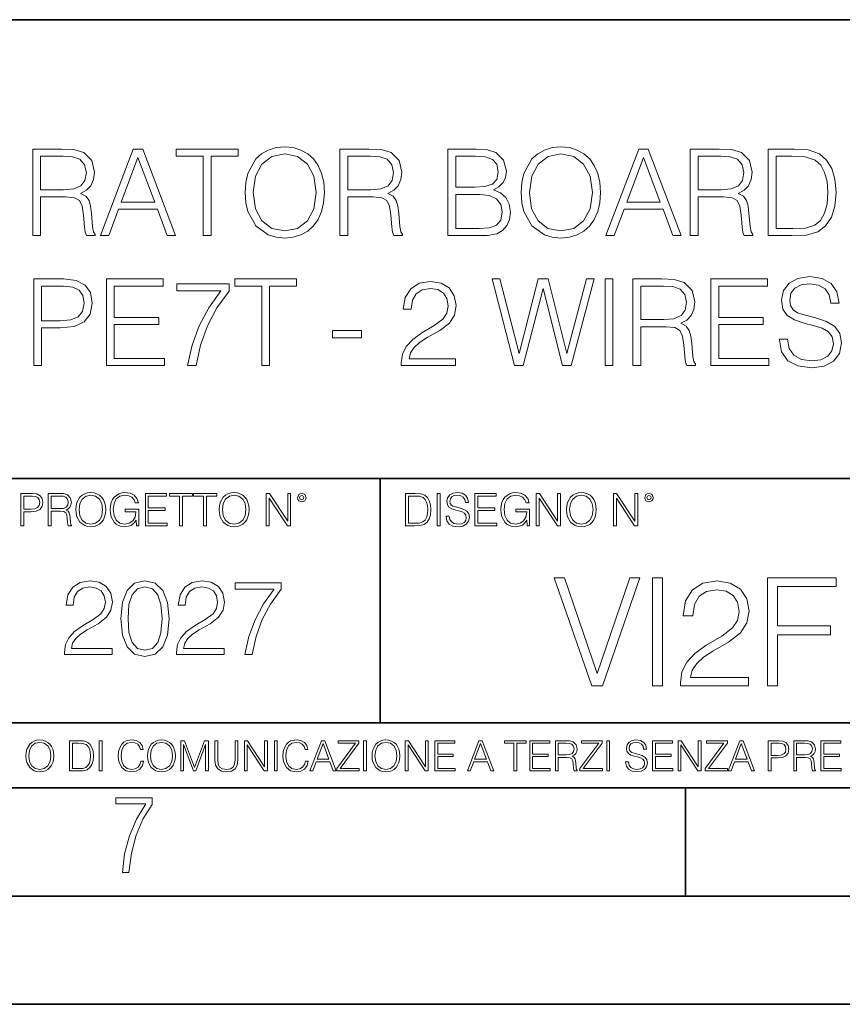
# Model space of a CAD drawing. Extents: x 0 to 420, y 0 to 297.
# Drawn here: x 331 to 369, y 0 to 46 of the extents above; entities that cross this region are included whole.
import ezdxf

# ---------------------------------------------------------------- set-up
doc = ezdxf.new("R2010")
doc.units = 0

msp = doc.modelspace()

# ---------------------------------------------------------------- linework, layer by layer
at = {"color": 7, "lineweight": 35}
for p, q in [((234.999802, 45.500252), (410, 45.500252)), ((254.999802, 24.300249), (410, 24.300249)), ((347.77301, 13.00025), (347.77301, 24.300249)), ((234.999802, 13.00025), (410, 13.00025)), ((25.000401, 9.99976), (410, 9.99976)), ((234.999802, 10.00025), (410, 10.00025)), ((361.875, 4.99976), (361.875, 9.99976)), ((267.5, 4.99976), (415, 4.99976)), ((0, 0), (420, 0)), ((0, 0), (420, 0))]:
    msp.add_line(p, q, dxfattribs=at)
at = {"color": 7, "lineweight": 18}
for points in [[(341.527069, 37.517311), (341.554871, 37.04443), (341.655029, 36.632748), (342.022186, 35.970718), (342.600769, 35.553471), (342.956818, 35.447769), (343.357391, 35.408825), (343.75238, 35.447769), (344.108429, 35.553471), (344.425537, 35.725933), (344.692566, 35.970718), (344.903992, 36.271133), (345.059753, 36.632748), (345.154327, 37.04443), (345.193268, 37.517311), (345.159882, 37.984627), (345.059753, 38.396309), (344.903992, 38.757923), (344.692566, 39.063904), (344.425537, 39.303123), (344.108429, 39.475586), (343.75238, 39.586853), (343.357391, 39.625793), (342.956818, 39.586853), (342.600769, 39.475586), (342.289246, 39.303123), (342.022186, 39.063904), (341.655029, 38.396309), (341.554871, 37.979061)], [(354.289246, 37.517311), (354.317047, 37.04443), (354.417175, 36.632748), (354.784363, 35.970718), (355.362946, 35.553471), (355.718994, 35.447769), (356.119568, 35.408825), (356.514557, 35.447769), (356.870605, 35.553471), (357.187714, 35.725933), (357.454742, 35.970718), (357.666138, 36.271133), (357.82193, 36.632748), (357.916504, 37.04443), (357.955444, 37.517311), (357.922058, 37.984627), (357.82193, 38.396309), (357.666138, 38.757923), (357.454742, 39.063904), (357.187714, 39.303123), (356.870605, 39.475586), (356.514557, 39.586853), (356.119568, 39.625793), (355.718994, 39.586853), (355.362946, 39.475586), (355.051392, 39.303123), (354.784363, 39.063904), (354.417175, 38.396309), (354.317047, 37.979061)], [(331.71344, 35.520092), (332.080597, 35.520092), (332.080597, 37.31147), (333.248901, 37.31147), (333.64389, 37.272526), (333.883118, 37.139008), (334.005493, 36.877533), (334.066711, 36.460285), (334.111206, 35.931774), (334.144592, 35.681427), (334.200226, 35.520092), (334.606354, 35.520092), (334.606354, 35.575726), (334.522888, 35.703682), (334.478394, 35.942902), (334.428314, 36.543736), (334.389374, 36.883095), (334.317047, 37.144569), (334.172394, 37.339287), (333.927612, 37.472805), (334.200226, 37.617451), (334.406067, 37.828854), (334.528442, 38.112583), (334.572968, 38.457504), (334.445007, 38.991581), (334.083405, 39.358757), (333.616089, 39.497841), (333.048615, 39.520092), (331.71344, 39.520092)], [(332.080597, 37.639702), (332.080597, 39.191856), (333.120941, 39.191856), (333.554871, 39.169605), (333.894226, 39.052776), (334.111206, 38.796867), (334.194672, 38.446377), (334.127899, 38.073639), (333.938751, 37.823292), (333.610504, 37.678646), (333.143188, 37.639702)], [(334.839996, 35.520092), (335.223877, 35.520092), (335.680054, 36.744015), (337.482544, 36.744015), (337.933197, 35.520092), (338.317047, 35.520092), (336.798279, 39.520092), (336.358765, 39.520092)], [(335.80246, 37.072247), (336.575745, 39.130661), (337.354614, 37.072247)], [(339.591034, 35.520092), (339.958221, 35.520092), (339.958221, 39.191856), (341.204407, 39.191856), (341.204407, 39.520092), (338.344879, 39.520092), (338.344879, 39.191856), (339.591034, 39.191856)], [(341.905365, 37.517311), (342.011078, 38.262791), (342.305908, 38.82468), (342.76767, 39.175167), (343.357391, 39.297562), (343.952667, 39.175167), (344.408844, 38.82468), (344.709259, 38.268353), (344.814972, 37.517311), (344.709259, 36.760704), (344.408844, 36.204376), (343.952667, 35.853889), (343.357391, 35.737061), (342.762115, 35.853889), (342.305908, 36.204376), (342.005493, 36.760704)], [(345.910919, 35.520092), (346.278107, 35.520092), (346.278107, 37.31147), (347.446411, 37.31147), (347.8414, 37.272526), (348.080597, 37.139008), (348.203003, 36.877533), (348.264191, 36.460285), (348.308716, 35.931774), (348.342072, 35.681427), (348.397705, 35.520092), (348.803833, 35.520092), (348.803833, 35.575726), (348.720398, 35.703682), (348.675873, 35.942902), (348.625793, 36.543736), (348.586853, 36.883095), (348.514557, 37.144569), (348.369904, 37.339287), (348.125122, 37.472805), (348.397705, 37.617451), (348.603546, 37.828854), (348.725952, 38.112583), (348.770447, 38.457504), (348.642517, 38.991581), (348.280884, 39.358757), (347.813568, 39.497841), (347.246124, 39.520092), (345.910919, 39.520092)], [(346.278107, 37.639702), (346.278107, 39.191856), (347.318451, 39.191856), (347.75238, 39.169605), (348.091736, 39.052776), (348.308716, 38.796867), (348.392151, 38.446377), (348.325378, 38.073639), (348.13623, 37.823292), (347.808014, 37.678646), (347.340698, 37.639702)], [(350.901184, 35.520092), (352.008301, 35.520092), (352.725952, 35.531219), (353.159882, 35.609104), (353.421356, 35.759312), (353.621643, 35.987408), (353.744019, 36.265572), (353.788544, 36.599369), (353.73291, 36.972107), (353.577148, 37.278088), (353.332336, 37.500622), (353.009674, 37.63414), (353.26001, 37.77322), (353.449188, 37.973499), (353.560455, 38.212719), (353.60495, 38.496449), (353.47699, 39.002708), (353.120941, 39.358757), (352.731506, 39.486713), (352.22525, 39.520092), (350.901184, 39.520092)], [(352.158508, 39.191856), (352.625824, 39.158478), (352.959595, 39.047215), (353.159882, 38.82468), (353.226654, 38.474194), (353.154327, 38.112583), (352.954041, 37.895615), (352.609131, 37.784348), (352.125122, 37.756531), (351.268372, 37.756531), (351.268372, 39.191856)], [(354.667542, 37.517311), (354.773254, 38.262791), (355.068085, 38.82468), (355.529846, 39.175167), (356.119568, 39.297562), (356.714813, 39.175167), (357.171021, 38.82468), (357.471436, 38.268353), (357.577148, 37.517311), (357.471436, 36.760704), (357.171021, 36.204376), (356.714813, 35.853889), (356.119568, 35.737061), (355.524292, 35.853889), (355.068085, 36.204376), (354.76767, 36.760704)], [(358.200226, 35.520092), (358.584076, 35.520092), (359.040283, 36.744015), (360.842773, 36.744015), (361.293396, 35.520092), (361.677277, 35.520092), (360.158508, 39.520092), (359.718994, 39.520092)], [(359.162659, 37.072247), (359.935974, 39.130661), (360.714813, 37.072247)], [(362.100067, 35.520092), (362.467255, 35.520092), (362.467255, 37.31147), (363.635559, 37.31147), (364.030548, 37.272526), (364.269775, 37.139008), (364.392151, 36.877533), (364.453339, 36.460285), (364.497864, 35.931774), (364.53125, 35.681427), (364.586853, 35.520092), (364.992981, 35.520092), (364.992981, 35.575726), (364.909546, 35.703682), (364.865021, 35.942902), (364.814972, 36.543736), (364.776031, 36.883095), (364.703705, 37.144569), (364.559052, 37.339287), (364.31427, 37.472805), (364.586853, 37.617451), (364.792725, 37.828854), (364.9151, 38.112583), (364.959595, 38.457504), (364.831665, 38.991581), (364.470032, 39.358757), (364.002716, 39.497841), (363.435272, 39.520092), (362.100067, 39.520092)], [(362.467255, 37.639702), (362.467255, 39.191856), (363.507599, 39.191856), (363.941528, 39.169605), (364.280884, 39.052776), (364.497864, 38.796867), (364.581299, 38.446377), (364.514557, 38.073639), (364.325378, 37.823292), (363.997162, 37.678646), (363.529846, 37.639702)], [(366.639709, 39.520092), (365.699524, 39.520092), (365.699524, 35.520092), (366.801056, 35.520092), (367.479767, 35.547909), (367.997162, 35.692554), (368.35321, 35.970718), (368.620239, 36.371273), (368.781586, 36.88866), (368.837219, 37.528439), (368.781586, 38.123707), (368.636932, 38.618839), (368.397705, 39.013832), (368.080627, 39.303123), (367.552094, 39.486713), (366.912323, 39.520092)], [(366.066711, 35.848324), (366.066711, 39.191856), (366.801056, 39.191856), (367.413025, 39.164043), (367.880341, 39.013832), (368.130676, 38.774612), (368.308716, 38.446377), (368.419983, 38.029133), (368.458923, 37.517311), (368.419983, 36.983234), (368.308716, 36.554863), (368.119568, 36.226627), (367.852509, 35.998535), (367.418579, 35.870579), (366.839996, 35.848324)], [(351.268372, 35.848324), (351.268372, 37.428299), (352.375458, 37.428299), (352.820526, 37.372665), (353.148743, 37.222458), (353.343475, 36.966545), (353.410217, 36.616058), (353.343475, 36.237755), (353.148743, 36.004097), (352.820526, 35.881706), (352.347656, 35.848324)], [(331.757935, 29.520092), (332.125122, 29.520092), (332.125122, 31.255836), (332.976288, 31.255836), (333.627197, 31.322596), (334.094513, 31.534), (334.372681, 31.890051), (334.467255, 32.396309), (334.38382, 32.88588), (334.133453, 33.236366), (333.727356, 33.447769), (333.154327, 33.520092), (331.757935, 33.520092)], [(335.118164, 29.520092), (337.805237, 29.520092), (337.805237, 29.848326), (335.485352, 29.848326), (335.485352, 31.411608), (337.543762, 31.411608), (337.543762, 31.739841), (335.485352, 31.739841), (335.485352, 33.191856), (337.738464, 33.191856), (337.738464, 33.520092), (335.118164, 33.520092)], [(338.873383, 29.520092), (339.262817, 29.520092), (339.468658, 30.465851), (339.785767, 31.355976), (340.22525, 32.17934), (340.78714, 32.958199), (340.78714, 33.297562), (338.367126, 33.297562), (338.367126, 32.969326), (340.414398, 32.969326), (339.858093, 32.184906), (339.413025, 31.350412), (339.084778, 30.460287)], [(342.2948, 29.520092), (342.661987, 29.520092), (342.661987, 33.191856), (343.908142, 33.191856), (343.908142, 33.520092), (341.048615, 33.520092), (341.048615, 33.191856), (342.2948, 33.191856)], [(348.748199, 29.520092), (351.257233, 29.520092), (351.257233, 29.831636), (349.109802, 29.831636), (349.176575, 30.104237), (349.343475, 30.354584), (349.593811, 30.58268), (349.944305, 30.810774), (350.522888, 31.139008), (350.967957, 31.483931), (351.201599, 31.851107), (351.27951, 32.285042), (351.196045, 32.746796), (350.956818, 33.102844), (350.584076, 33.325378), (350.100098, 33.408825), (349.571564, 33.319813), (349.182129, 33.069466), (348.931793, 32.668911), (348.837219, 32.118145), (349.204407, 32.118145), (349.26004, 32.535393), (349.432495, 32.835808), (349.710663, 33.013832), (350.088959, 33.080593), (350.428314, 33.02496), (350.689789, 32.869186), (350.851135, 32.613277), (350.912323, 32.273918), (350.851135, 31.945683), (350.673096, 31.667519), (350.266968, 31.367102), (349.699524, 31.027742), (349.276703, 30.721762), (348.976288, 30.39909), (348.798279, 30.043041), (348.742645, 29.636921)], [(353.977692, 29.520092), (354.372681, 29.520092), (355.296204, 33.075027), (356.203003, 29.520092), (356.603546, 29.520092), (357.655029, 33.520092), (357.304535, 33.520092), (356.40329, 30.070856), (355.529846, 33.520092), (355.079224, 33.520092), (354.194641, 30.070856), (353.304535, 33.520092), (352.942932, 33.520092)], [(358.161285, 29.520092), (358.528442, 29.520092), (358.528442, 33.520092), (358.161285, 33.520092)], [(359.451965, 29.520092), (359.819122, 29.520092), (359.819122, 31.311468), (360.987427, 31.311468), (361.382416, 31.272526), (361.621643, 31.139008), (361.744019, 30.877533), (361.805237, 30.460287), (361.849731, 29.931774), (361.883118, 29.681427), (361.938751, 29.520092), (362.344849, 29.520092), (362.344849, 29.575726), (362.261414, 29.70368), (362.216919, 29.942902), (362.16684, 30.543736), (362.127899, 30.883097), (362.055573, 31.144571), (361.910919, 31.339285), (361.666138, 31.472805), (361.938751, 31.617449), (362.144592, 31.828854), (362.266968, 32.112583), (362.311493, 32.457504), (362.183533, 32.991581), (361.821899, 33.358757), (361.354614, 33.497841), (360.78714, 33.520092), (359.451965, 33.520092)], [(363.051392, 29.520092), (365.738464, 29.520092), (365.738464, 29.848326), (363.418579, 29.848326), (363.418579, 31.411608), (365.47699, 31.411608), (365.47699, 31.739841), (363.418579, 31.739841), (363.418579, 33.191856), (365.671692, 33.191856), (365.671692, 33.520092), (363.051392, 33.520092)], [(366.222473, 30.732887), (366.222473, 30.70507), (366.317047, 30.148743), (366.606323, 29.742622), (367.073669, 29.497839), (367.71344, 29.408827), (368.286438, 29.492275), (368.720398, 29.720369), (368.992981, 30.081984), (369.09314, 30.565989), (369.015228, 30.994362), (368.78714, 31.317032), (368.397705, 31.556253), (367.835815, 31.739841), (367.3685, 31.85667), (367.062531, 31.95681), (366.856689, 32.09589), (366.734283, 32.285042), (366.695343, 32.540955), (366.750977, 32.858063), (366.929016, 33.097282), (367.218292, 33.241928), (367.613281, 33.297562), (368.024963, 33.236366), (368.336517, 33.063904), (368.525665, 32.78574), (368.597992, 32.407436), (368.976288, 32.407436), (368.87616, 32.919258), (368.609131, 33.303123), (368.191864, 33.542343), (367.629974, 33.625793), (367.079224, 33.542343), (366.667542, 33.325378), (366.406067, 32.986015), (366.317047, 32.552082), (366.38382, 32.129272), (366.584076, 31.834417), (366.923462, 31.623013), (367.40744, 31.467241), (367.785767, 31.372665), (368.203003, 31.239147), (368.49231, 31.07781), (368.65918, 30.849716), (368.714813, 30.527046), (368.648071, 30.198812), (368.453339, 29.948465), (368.141815, 29.78713), (367.718994, 29.737061), (367.24054, 29.80382), (366.890076, 29.998535), (366.673096, 30.310078), (366.600769, 30.732887)], [(332.125122, 31.58407), (332.125122, 33.191856), (333.137634, 33.191856), (333.560455, 33.141788), (333.855286, 32.997143), (334.027771, 32.752357), (334.088959, 32.401871), (334.016632, 32.018005), (333.816345, 31.767658), (333.471436, 31.623013), (332.981873, 31.58407)], [(359.819122, 31.639702), (359.819122, 33.191856), (360.859467, 33.191856), (361.293396, 33.169605), (361.632751, 33.052776), (361.849731, 32.796867), (361.933167, 32.446377), (361.866425, 32.073639), (361.677277, 31.823292), (361.34903, 31.678646), (360.881714, 31.639702)], [(345.56601, 30.80521), (346.912323, 30.80521), (346.912323, 31.133444), (345.56601, 31.133444)], [(331.166687, 22.109638), (331.304382, 22.109638), (331.304382, 22.760542), (331.623566, 22.760542), (331.867645, 22.785578), (332.042908, 22.864853), (332.147217, 22.998373), (332.182678, 23.188219), (332.151398, 23.371807), (332.057495, 23.503241), (331.905212, 23.582518), (331.690338, 23.609638), (331.166687, 23.609638)], [(331.304382, 22.883631), (331.304382, 23.486551), (331.684082, 23.486551), (331.842621, 23.467775), (331.953186, 23.413532), (332.017853, 23.321739), (332.040802, 23.190306), (332.013702, 23.046356), (331.938599, 22.952475), (331.809235, 22.898233), (331.625641, 22.883631)], [(332.426758, 22.109638), (332.564453, 22.109638), (332.564453, 22.781404), (333.002563, 22.781404), (333.150696, 22.766802), (333.240387, 22.716732), (333.286285, 22.618679), (333.309235, 22.462212), (333.325928, 22.264019), (333.33844, 22.170139), (333.359314, 22.109638), (333.511597, 22.109638), (333.511597, 22.130501), (333.480316, 22.178484), (333.463623, 22.268192), (333.444855, 22.493505), (333.430237, 22.620766), (333.403137, 22.718817), (333.348877, 22.791836), (333.25708, 22.841906), (333.359314, 22.896147), (333.436493, 22.975424), (333.482391, 23.081821), (333.499084, 23.211168), (333.451111, 23.411446), (333.315491, 23.549137), (333.140259, 23.601294), (332.92746, 23.609638), (332.426758, 23.609638)], [(332.564453, 22.904491), (332.564453, 23.486551), (332.95459, 23.486551), (333.11731, 23.478205), (333.244568, 23.434395), (333.325928, 23.338428), (333.357239, 23.206995), (333.332184, 23.067219), (333.261261, 22.973337), (333.138184, 22.919096), (332.962921, 22.904491)], [(333.711884, 22.858595), (333.722321, 22.681265), (333.759857, 22.526884), (333.897552, 22.278624), (334.114532, 22.122156), (334.248047, 22.082518), (334.398254, 22.067913), (334.546387, 22.082518), (334.679901, 22.122156), (334.798798, 22.186829), (334.898956, 22.278624), (334.978241, 22.391279), (335.036652, 22.526884), (335.072113, 22.681265), (335.0867, 22.858595), (335.074188, 23.033838), (335.036652, 23.188219), (334.978241, 23.323824), (334.898956, 23.438568), (334.798798, 23.528275), (334.679901, 23.592949), (334.546387, 23.634672), (334.398254, 23.649277), (334.248047, 23.634672), (334.114532, 23.592949), (333.997711, 23.528275), (333.897552, 23.438568), (333.759857, 23.188219), (333.722321, 23.031752)], [(333.85376, 22.858595), (333.893402, 23.138149), (334.003967, 23.34886), (334.177124, 23.480291), (334.398254, 23.52619), (334.62149, 23.480291), (334.792542, 23.34886), (334.905212, 23.140236), (334.944855, 22.858595), (334.905212, 22.574867), (334.792542, 22.366245), (334.62149, 22.234812), (334.398254, 22.191002), (334.175018, 22.234812), (334.003967, 22.366245), (333.891296, 22.574867)], [(336.503265, 22.109638), (336.613831, 22.109638), (336.613831, 22.879457), (335.987976, 22.879457), (335.987976, 22.756371), (336.482391, 22.756371), (336.482391, 22.750111), (336.44693, 22.512281), (336.342621, 22.337038), (336.177826, 22.228554), (335.958771, 22.191002), (335.741791, 22.236898), (335.576965, 22.370417), (335.470581, 22.583212), (335.43512, 22.864853), (335.470581, 23.148581), (335.576965, 23.355118), (335.745972, 23.482378), (335.975433, 23.52619), (336.150696, 23.501154), (336.294647, 23.430222), (336.396851, 23.319653), (336.453186, 23.173616), (336.595062, 23.173616), (336.52829, 23.371807), (336.398956, 23.522017), (336.211182, 23.615896), (335.973358, 23.649277), (335.825226, 23.634672), (335.691711, 23.595034), (335.478912, 23.440653), (335.399658, 23.327997), (335.341248, 23.194479), (335.30368, 23.038012), (335.293243, 22.862768), (335.30368, 22.685438), (335.339142, 22.528971), (335.472656, 22.278624), (335.568634, 22.186829), (335.685455, 22.122156), (335.816895, 22.082518), (335.965027, 22.067913), (336.134003, 22.090862), (336.282135, 22.149277), (336.401031, 22.245243), (336.488647, 22.37459)], [(336.918427, 22.109638), (337.926086, 22.109638), (337.926086, 22.232725), (337.056122, 22.232725), (337.056122, 22.818956), (337.828033, 22.818956), (337.828033, 22.942045), (337.056122, 22.942045), (337.056122, 23.486551), (337.901031, 23.486551), (337.901031, 23.609638), (336.918427, 23.609638)], [(338.499786, 22.109638), (338.637482, 22.109638), (338.637482, 23.486551), (339.104797, 23.486551), (339.104797, 23.609638), (338.032471, 23.609638), (338.032471, 23.486551), (338.499786, 23.486551)], [(339.60965, 22.109638), (339.747345, 22.109638), (339.747345, 23.486551), (340.214661, 23.486551), (340.214661, 23.609638), (339.142334, 23.609638), (339.142334, 23.486551), (339.60965, 23.486551)], [(340.335663, 22.858595), (340.3461, 22.681265), (340.383667, 22.526884), (340.521332, 22.278624), (340.738312, 22.122156), (340.871826, 22.082518), (341.022034, 22.067913), (341.170166, 22.082518), (341.30368, 22.122156), (341.422607, 22.186829), (341.522736, 22.278624), (341.60202, 22.391279), (341.660431, 22.526884), (341.695892, 22.681265), (341.71051, 22.858595), (341.697968, 23.033838), (341.660431, 23.188219), (341.60202, 23.323824), (341.522736, 23.438568), (341.422607, 23.528275), (341.30368, 23.592949), (341.170166, 23.634672), (341.022034, 23.649277), (340.871826, 23.634672), (340.738312, 23.592949), (340.62149, 23.528275), (340.521332, 23.438568), (340.383667, 23.188219), (340.3461, 23.031752)], [(340.477539, 22.858595), (340.517181, 23.138149), (340.627747, 23.34886), (340.800903, 23.480291), (341.022034, 23.52619), (341.24527, 23.480291), (341.416321, 23.34886), (341.528992, 23.140236), (341.568634, 22.858595), (341.528992, 22.574867), (341.416321, 22.366245), (341.24527, 22.234812), (341.022034, 22.191002), (340.798798, 22.234812), (340.627747, 22.366245), (340.515076, 22.574867)], [(342.50119, 22.109638), (342.638855, 22.109638), (342.638855, 23.396843), (343.481689, 22.109638), (343.634003, 22.109638), (343.634003, 23.609638), (343.496307, 23.609638), (343.496307, 22.322433), (342.653473, 23.609638), (342.50119, 23.609638)], [(343.949036, 23.411446), (343.963623, 23.334255), (344.005341, 23.271669), (344.145142, 23.21534), (344.284912, 23.271669), (344.32663, 23.334255), (344.343323, 23.411446), (344.32663, 23.486551), (344.284912, 23.551224), (344.220215, 23.592949), (344.145142, 23.609638), (344.067932, 23.592949), (344.005341, 23.551224)], [(344.044983, 23.413532), (344.074188, 23.484465), (344.145142, 23.515759), (344.213959, 23.484465), (344.24527, 23.413532), (344.216064, 23.3426), (344.145142, 23.313393), (344.072113, 23.340515)], [(349.29248, 23.609638), (348.939911, 23.609638), (348.939911, 22.109638), (349.352997, 22.109638), (349.607513, 22.12007), (349.801514, 22.174311), (349.935028, 22.278624), (350.035187, 22.428831), (350.095673, 22.62285), (350.116547, 22.862768), (350.095673, 23.085995), (350.041443, 23.271669), (349.951721, 23.41979), (349.832825, 23.528275), (349.634613, 23.59712), (349.394714, 23.609638)], [(349.077606, 22.232725), (349.077606, 23.486551), (349.352997, 23.486551), (349.582458, 23.47612), (349.757721, 23.41979), (349.851593, 23.330084), (349.918365, 23.206995), (349.960083, 23.050528), (349.97467, 22.858595), (349.960083, 22.658318), (349.918365, 22.497677), (349.847412, 22.37459), (349.747284, 22.289055), (349.584564, 22.24107), (349.367584, 22.232725)], [(350.404449, 22.109638), (350.542145, 22.109638), (350.542145, 23.609638), (350.404449, 23.609638)], [(350.81543, 22.564436), (350.81543, 22.554005), (350.850891, 22.345383), (350.959381, 22.193087), (351.134613, 22.101294), (351.374542, 22.067913), (351.589417, 22.099207), (351.752136, 22.184742), (351.85437, 22.320347), (351.891937, 22.50185), (351.862732, 22.662489), (351.777191, 22.783491), (351.631134, 22.873199), (351.420441, 22.942045), (351.245209, 22.985855), (351.130463, 23.023407), (351.053253, 23.075563), (351.007355, 23.146496), (350.992767, 23.242462), (351.013611, 23.361376), (351.080383, 23.451084), (351.188873, 23.505327), (351.336975, 23.52619), (351.491364, 23.503241), (351.608185, 23.438568), (351.679138, 23.334255), (351.706238, 23.192392), (351.848114, 23.192392), (351.810577, 23.384325), (351.710419, 23.528275), (351.553955, 23.617983), (351.343262, 23.649277), (351.136719, 23.617983), (350.98233, 23.536619), (350.884277, 23.409361), (350.850891, 23.246634), (350.875946, 23.088081), (350.95105, 22.97751), (351.078308, 22.898233), (351.259796, 22.839819), (351.401672, 22.804354), (351.558136, 22.754284), (351.666626, 22.693783), (351.729187, 22.608248), (351.750061, 22.487246), (351.725037, 22.364159), (351.652008, 22.270279), (351.535187, 22.209778), (351.376617, 22.191002), (351.197205, 22.216036), (351.065765, 22.289055), (350.984406, 22.405884), (350.957306, 22.564436)], [(352.15271, 22.109638), (353.160339, 22.109638), (353.160339, 22.232725), (352.290405, 22.232725), (352.290405, 22.818956), (353.062286, 22.818956), (353.062286, 22.942045), (352.290405, 22.942045), (352.290405, 23.486551), (353.135315, 23.486551), (353.135315, 23.609638), (352.15271, 23.609638)], [(354.562286, 22.109638), (354.672882, 22.109638), (354.672882, 22.879457), (354.046997, 22.879457), (354.046997, 22.756371), (354.541443, 22.756371), (354.541443, 22.750111), (354.505981, 22.512281), (354.401672, 22.337038), (354.236847, 22.228554), (354.017792, 22.191002), (353.800812, 22.236898), (353.636017, 22.370417), (353.529602, 22.583212), (353.494141, 22.864853), (353.529602, 23.148581), (353.636017, 23.355118), (353.804993, 23.482378), (354.034485, 23.52619), (354.209717, 23.501154), (354.353668, 23.430222), (354.455902, 23.319653), (354.512238, 23.173616), (354.654083, 23.173616), (354.587341, 23.371807), (354.457977, 23.522017), (354.270233, 23.615896), (354.03241, 23.649277), (353.884277, 23.634672), (353.750763, 23.595034), (353.537964, 23.440653), (353.458679, 23.327997), (353.400269, 23.194479), (353.362732, 23.038012), (353.352295, 22.862768), (353.362732, 22.685438), (353.398193, 22.528971), (353.531708, 22.278624), (353.627655, 22.186829), (353.744507, 22.122156), (353.875916, 22.082518), (354.024048, 22.067913), (354.193024, 22.090862), (354.341156, 22.149277), (354.460083, 22.245243), (354.547699, 22.37459)], [(354.977448, 22.109638), (355.115143, 22.109638), (355.115143, 23.396843), (355.957977, 22.109638), (356.110291, 22.109638), (356.110291, 23.609638), (355.972595, 23.609638), (355.972595, 22.322433), (355.129761, 23.609638), (354.977448, 23.609638)], [(356.3815, 22.858595), (356.391937, 22.681265), (356.429474, 22.526884), (356.567169, 22.278624), (356.784149, 22.122156), (356.917664, 22.082518), (357.067871, 22.067913), (357.215973, 22.082518), (357.349518, 22.122156), (357.468414, 22.186829), (357.568573, 22.278624), (357.647827, 22.391279), (357.706238, 22.526884), (357.74173, 22.681265), (357.756317, 22.858595), (357.743805, 23.033838), (357.706238, 23.188219), (357.647827, 23.323824), (357.568573, 23.438568), (357.468414, 23.528275), (357.349518, 23.592949), (357.215973, 23.634672), (357.067871, 23.649277), (356.917664, 23.634672), (356.784149, 23.592949), (356.667297, 23.528275), (356.567169, 23.438568), (356.429474, 23.188219), (356.391937, 23.031752)], [(356.523346, 22.858595), (356.562988, 23.138149), (356.673553, 23.34886), (356.84671, 23.480291), (357.067871, 23.52619), (357.291077, 23.480291), (357.462158, 23.34886), (357.574829, 23.140236), (357.614441, 22.858595), (357.574829, 22.574867), (357.462158, 22.366245), (357.291077, 22.234812), (357.067871, 22.191002), (356.844635, 22.234812), (356.673553, 22.366245), (356.560913, 22.574867)], [(358.546997, 22.109638), (358.684692, 22.109638), (358.684692, 23.396843), (359.527527, 22.109638), (359.67981, 22.109638), (359.67981, 23.609638), (359.542145, 23.609638), (359.542145, 22.322433), (358.69931, 23.609638), (358.546997, 23.609638)], [(359.994843, 23.411446), (360.00946, 23.334255), (360.051178, 23.271669), (360.190948, 23.21534), (360.330719, 23.271669), (360.372467, 23.334255), (360.38913, 23.411446), (360.372467, 23.486551), (360.330719, 23.551224), (360.266052, 23.592949), (360.190948, 23.609638), (360.11377, 23.592949), (360.051178, 23.551224)], [(360.09082, 23.413532), (360.120026, 23.484465), (360.190948, 23.515759), (360.259796, 23.484465), (360.291077, 23.413532), (360.261871, 23.3426), (360.190948, 23.313393), (360.11792, 23.340515)], [(333.182281, 16.170408), (335.377716, 16.170408), (335.377716, 16.443008), (333.498718, 16.443008), (333.557129, 16.681536), (333.703156, 16.900589), (333.922211, 17.100172), (334.228882, 17.299755), (334.735138, 17.58696), (335.124573, 17.888767), (335.32901, 18.210047), (335.397186, 18.589741), (335.324158, 18.993774), (335.114838, 19.305317), (334.788696, 19.500032), (334.365173, 19.573051), (333.90274, 19.495165), (333.561981, 19.276112), (333.342926, 18.925625), (333.260193, 18.443705), (333.581451, 18.443705), (333.630127, 18.808796), (333.781036, 19.071659), (334.024445, 19.227432), (334.355438, 19.285847), (334.652405, 19.237167), (334.881165, 19.100868), (335.022339, 18.876945), (335.075897, 18.580006), (335.022339, 18.292801), (334.866577, 18.049406), (334.51123, 17.786541), (334.014709, 17.489601), (333.644745, 17.221869), (333.381866, 16.939531), (333.226105, 16.627989), (333.177429, 16.272635)], [(335.786591, 17.825485), (335.859619, 17.066097), (336.073822, 16.516027), (336.424286, 16.185013), (336.901337, 16.073051), (337.373535, 16.180143), (337.728882, 16.516027), (337.943085, 17.06123), (338.020966, 17.820618), (337.943085, 18.575138), (337.728882, 19.125206), (337.373535, 19.456223), (336.901337, 19.573051), (336.424286, 19.46109), (336.073822, 19.130074), (335.859619, 18.580006)], [(338.361694, 16.170408), (340.557129, 16.170408), (340.557129, 16.443008), (338.678131, 16.443008), (338.736542, 16.681536), (338.882568, 16.900589), (339.101624, 17.100172), (339.408295, 17.299755), (339.914551, 17.58696), (340.303986, 17.888767), (340.508453, 18.210047), (340.576599, 18.589741), (340.503571, 18.993774), (340.29425, 19.305317), (339.968109, 19.500032), (339.544617, 19.573051), (339.082153, 19.495165), (338.741394, 19.276112), (338.522339, 18.925625), (338.439606, 18.443705), (338.760864, 18.443705), (338.80954, 18.808796), (338.960449, 19.071659), (339.203857, 19.227432), (339.534851, 19.285847), (339.831818, 19.237167), (340.060608, 19.100868), (340.201752, 18.876945), (340.25531, 18.580006), (340.201752, 18.292801), (340.04599, 18.049406), (339.690643, 17.786541), (339.194122, 17.489601), (338.824158, 17.221869), (338.561279, 16.939531), (338.405518, 16.627989), (338.356842, 16.272635)], [(357.551239, 14.710026), (358.044983, 14.710026), (359.77655, 19.710026), (359.310638, 19.710026), (357.801605, 15.29417), (356.292542, 19.710026), (355.812714, 19.710026)], [(360.360687, 14.710026), (360.819672, 14.710026), (360.819672, 19.710026), (360.360687, 19.710026)], [(361.654175, 14.710026), (364.790466, 14.710026), (364.790466, 15.099456), (362.106171, 15.099456), (362.189636, 15.440207), (362.398254, 15.753141), (362.711182, 16.03826), (363.149292, 16.323378), (363.872528, 16.733669), (364.428864, 17.164824), (364.720917, 17.623795), (364.818268, 18.166214), (364.713959, 18.743404), (364.414948, 19.188469), (363.949005, 19.466633), (363.344025, 19.570944), (362.68338, 19.459679), (362.196594, 19.146744), (361.883636, 18.646048), (361.765442, 17.957592), (362.224396, 17.957592), (362.293945, 18.479149), (362.509521, 18.854671), (362.857239, 19.077202), (363.330109, 19.160652), (363.754303, 19.09111), (364.081146, 18.896397), (364.282806, 18.576508), (364.359314, 18.152306), (364.282806, 17.742014), (364.060272, 17.39431), (363.552643, 17.018787), (362.843323, 16.594587), (362.314819, 16.212112), (361.93927, 15.808774), (361.716736, 15.363711), (361.647217, 14.856062)], [(365.673645, 14.710026), (366.132599, 14.710026), (366.132599, 17.081375), (368.587402, 17.081375), (368.587402, 17.491667), (366.132599, 17.491667), (366.132599, 19.299734), (368.837738, 19.299734), (368.837738, 19.710026), (365.673645, 19.710026)], [(336.117615, 17.825485), (336.161438, 18.468044), (336.307465, 18.925625), (336.550873, 19.193357), (336.901337, 19.285847), (337.246979, 19.193357), (337.495239, 18.925625), (337.641266, 18.468044), (337.689941, 17.825485), (337.641266, 17.173189), (337.495239, 16.720478), (337.246979, 16.447878), (336.901337, 16.360256), (336.550873, 16.447878), (336.307465, 16.720478), (336.161438, 17.178059)], [(341.516083, 16.170408), (341.856842, 16.170408), (342.036957, 16.997946), (342.314423, 17.776806), (342.698975, 18.497252), (343.190643, 19.178753), (343.190643, 19.475693), (341.07312, 19.475693), (341.07312, 19.188488), (342.864502, 19.188488), (342.377716, 18.502119), (341.988281, 17.771938), (341.70108, 16.993078)], [(331.400146, 11.480855), (331.409882, 11.315348), (331.444946, 11.171259), (331.573456, 10.939548), (331.77594, 10.793511), (331.900574, 10.756516), (332.040771, 10.742886), (332.179016, 10.756516), (332.303619, 10.793511), (332.414612, 10.853873), (332.508087, 10.939548), (332.582062, 11.044694), (332.636597, 11.171259), (332.669678, 11.315348), (332.683319, 11.480855), (332.671631, 11.644416), (332.636597, 11.788505), (332.582062, 11.91507), (332.508087, 12.022162), (332.414612, 12.10589), (332.303619, 12.166252), (332.179016, 12.205194), (332.040771, 12.218824), (331.900574, 12.205194), (331.77594, 12.166252), (331.666901, 12.10589), (331.573456, 12.022162), (331.444946, 11.788505), (331.409882, 11.642468)], [(331.532562, 11.480855), (331.56955, 11.741774), (331.67276, 11.938436), (331.834351, 12.061106), (332.040771, 12.103943), (332.249115, 12.061106), (332.408783, 11.938436), (332.513916, 11.74372), (332.550903, 11.480855), (332.513916, 11.216043), (332.408783, 11.021328), (332.249115, 10.898658), (332.040771, 10.857768), (331.832428, 10.898658), (331.67276, 11.021328), (331.567596, 11.216043)], [(333.750366, 12.181828), (333.421295, 12.181828), (333.421295, 10.781829), (333.806824, 10.781829), (334.044373, 10.791565), (334.225464, 10.842191), (334.350098, 10.939548), (334.443542, 11.079742), (334.5, 11.260827), (334.51947, 11.48475), (334.5, 11.693094), (334.449402, 11.866391), (334.365662, 12.004639), (334.254669, 12.10589), (334.069702, 12.170146), (333.845764, 12.181828)], [(333.549805, 10.89671), (333.549805, 12.066947), (333.806824, 12.066947), (334.020996, 12.057211), (334.18457, 12.004639), (334.272186, 11.920911), (334.334503, 11.806029), (334.373444, 11.659993), (334.387085, 11.480855), (334.373444, 11.293929), (334.334503, 11.143998), (334.268311, 11.029117), (334.174835, 10.949284), (334.022949, 10.904499), (333.820465, 10.89671)], [(334.788177, 10.781829), (334.916687, 10.781829), (334.916687, 12.181828), (334.788177, 12.181828)], [(336.708069, 11.239408), (336.669128, 11.077795), (336.581512, 10.957072), (336.45105, 10.88308), (336.2836, 10.857768), (336.081085, 10.898658), (335.929199, 11.019381), (335.831848, 11.21799), (335.798767, 11.486697), (335.831848, 11.751509), (335.927277, 11.944277), (336.077209, 12.063053), (336.279694, 12.103943), (336.439362, 12.080577), (336.565918, 12.014374), (336.653564, 11.909228), (336.694458, 11.772927), (336.821014, 11.772927), (336.774292, 11.955959), (336.6633, 12.096154), (336.49585, 12.185723), (336.279694, 12.218824), (336.026581, 12.168199), (335.921417, 12.107838), (335.831848, 12.02411), (335.709167, 11.794346), (335.676086, 11.64831), (335.666351, 11.48475), (335.676086, 11.317295), (335.709167, 11.171259), (335.829895, 10.937601), (336.022675, 10.791565), (336.275818, 10.742886), (336.499725, 10.777935), (336.671082, 10.873344), (336.783997, 11.029117), (336.834656, 11.239408)], [(337.021576, 11.480855), (337.031311, 11.315348), (337.066345, 11.171259), (337.194855, 10.939548), (337.397369, 10.793511), (337.521973, 10.756516), (337.66217, 10.742886), (337.800415, 10.756516), (337.925049, 10.793511), (338.036041, 10.853873), (338.129486, 10.939548), (338.203491, 11.044694), (338.257996, 11.171259), (338.291107, 11.315348), (338.304749, 11.480855), (338.29306, 11.644416), (338.257996, 11.788505), (338.203491, 11.91507), (338.129486, 12.022162), (338.036041, 12.10589), (337.925049, 12.166252), (337.800415, 12.205194), (337.66217, 12.218824), (337.521973, 12.205194), (337.397369, 12.166252), (337.28833, 12.10589), (337.194855, 12.022162), (337.066345, 11.788505), (337.031311, 11.642468)], [(337.153961, 11.480855), (337.190979, 11.741774), (337.294159, 11.938436), (337.45578, 12.061106), (337.66217, 12.103943), (337.870514, 12.061106), (338.030182, 11.938436), (338.135345, 11.74372), (338.172333, 11.480855), (338.135345, 11.216043), (338.030182, 11.021328), (337.870514, 10.898658), (337.66217, 10.857768), (337.453827, 10.898658), (337.294159, 11.021328), (337.189026, 11.216043)], [(338.553955, 10.781829), (338.682495, 10.781829), (338.682495, 12.002691), (339.138123, 10.781829), (339.256897, 10.781829), (339.702789, 12.002691), (339.702789, 10.781829), (339.831299, 10.781829), (339.831299, 12.181828), (339.650208, 12.181828), (339.196533, 10.949284), (338.735046, 12.181828), (338.553955, 12.181828)], [(340.133118, 12.181828), (340.133118, 11.282246), (340.166199, 11.046641), (340.265503, 10.877239), (340.43103, 10.777935), (340.664673, 10.742886), (340.896393, 10.777935), (341.06189, 10.877239), (341.163147, 11.046641), (341.198212, 11.282246), (341.198212, 12.181828), (341.069702, 12.181828), (341.069702, 11.29977), (341.046326, 11.103108), (340.974274, 10.964861), (340.84967, 10.88308), (340.664673, 10.857768), (340.477753, 10.88308), (340.353149, 10.964861), (340.283051, 11.103108), (340.261627, 11.29977), (340.261627, 12.181828)], [(341.5, 10.781829), (341.62854, 10.781829), (341.62854, 11.98322), (342.415161, 10.781829), (342.557312, 10.781829), (342.557312, 12.181828), (342.428802, 12.181828), (342.428802, 10.980438), (341.642151, 12.181828), (341.5, 12.181828)], [(342.880554, 10.781829), (343.009064, 10.781829), (343.009064, 12.181828), (342.880554, 12.181828)], [(344.31366, 11.239408), (344.274689, 11.077795), (344.187073, 10.957072), (344.05661, 10.88308), (343.88916, 10.857768), (343.686646, 10.898658), (343.53479, 11.019381), (343.437439, 11.21799), (343.404327, 11.486697), (343.437439, 11.751509), (343.532837, 11.944277), (343.68277, 12.063053), (343.885254, 12.103943), (344.044922, 12.080577), (344.171509, 12.014374), (344.259125, 11.909228), (344.300018, 11.772927), (344.426575, 11.772927), (344.379852, 11.955959), (344.26886, 12.096154), (344.10141, 12.185723), (343.885254, 12.218824), (343.632141, 12.168199), (343.526978, 12.107838), (343.437439, 12.02411), (343.314758, 11.794346), (343.281647, 11.64831), (343.271912, 11.48475), (343.281647, 11.317295), (343.314758, 11.171259), (343.435486, 10.937601), (343.628235, 10.791565), (343.881378, 10.742886), (344.105286, 10.777935), (344.276642, 10.873344), (344.389587, 11.029117), (344.440216, 11.239408)], [(344.521973, 10.781829), (344.656342, 10.781829), (344.81601, 11.210201), (345.446899, 11.210201), (345.604614, 10.781829), (345.738953, 10.781829), (345.207397, 12.181828), (345.053558, 12.181828)], [(344.858826, 11.325084), (345.129517, 12.045528), (345.4021, 11.325084)], [(345.764282, 10.781829), (346.804047, 10.781829), (346.804047, 10.89671), (345.916138, 10.89671), (346.790405, 12.070842), (346.790405, 12.181828), (345.830475, 12.181828), (345.830475, 12.066947), (346.630737, 12.066947), (345.764282, 10.900605)], [(347.004578, 10.781829), (347.133118, 10.781829), (347.133118, 12.181828), (347.004578, 12.181828)], [(347.395966, 11.480855), (347.405701, 11.315348), (347.440765, 11.171259), (347.569275, 10.939548), (347.771759, 10.793511), (347.896393, 10.756516), (348.036591, 10.742886), (348.174835, 10.756516), (348.299438, 10.793511), (348.410431, 10.853873), (348.503906, 10.939548), (348.577881, 11.044694), (348.632416, 11.171259), (348.665527, 11.315348), (348.679138, 11.480855), (348.66745, 11.644416), (348.632416, 11.788505), (348.577881, 11.91507), (348.503906, 12.022162), (348.410431, 12.10589), (348.299438, 12.166252), (348.174835, 12.205194), (348.036591, 12.218824), (347.896393, 12.205194), (347.771759, 12.166252), (347.66272, 12.10589), (347.569275, 12.022162), (347.440765, 11.788505), (347.405701, 11.642468)], [(347.528381, 11.480855), (347.565369, 11.741774), (347.668579, 11.938436), (347.8302, 12.061106), (348.036591, 12.103943), (348.244934, 12.061106), (348.404602, 11.938436), (348.509735, 11.74372), (348.546753, 11.480855), (348.509735, 11.216043), (348.404602, 11.021328), (348.244934, 10.898658), (348.036591, 10.857768), (347.828247, 10.898658), (347.668579, 11.021328), (347.563416, 11.216043)], [(348.930328, 10.781829), (349.058838, 10.781829), (349.058838, 11.98322), (349.84549, 10.781829), (349.98761, 10.781829), (349.98761, 12.181828), (349.859131, 12.181828), (349.859131, 10.980438), (349.072449, 12.181828), (348.930328, 12.181828)], [(350.301117, 10.781829), (351.241577, 10.781829), (351.241577, 10.89671), (350.429626, 10.89671), (350.429626, 11.443859), (351.150085, 11.443859), (351.150085, 11.558742), (350.429626, 11.558742), (350.429626, 12.066947), (351.218231, 12.066947), (351.218231, 12.181828), (350.301117, 12.181828)], [(351.800415, 10.781829), (351.934784, 10.781829), (352.094452, 11.210201), (352.725311, 11.210201), (352.883026, 10.781829), (353.017395, 10.781829), (352.485809, 12.181828), (352.332001, 12.181828)], [(352.137268, 11.325084), (352.407928, 12.045528), (352.680542, 11.325084)], [(353.950073, 10.781829), (354.078583, 10.781829), (354.078583, 12.066947), (354.51474, 12.066947), (354.51474, 12.181828), (353.513916, 12.181828), (353.513916, 12.066947), (353.950073, 12.066947)], [(354.688049, 10.781829), (355.62851, 10.781829), (355.62851, 10.89671), (354.816559, 10.89671), (354.816559, 11.443859), (355.536987, 11.443859), (355.536987, 11.558742), (354.816559, 11.558742), (354.816559, 12.066947), (355.605133, 12.066947), (355.605133, 12.181828), (354.688049, 12.181828)], [(355.866058, 10.781829), (355.994568, 10.781829), (355.994568, 11.408811), (356.403473, 11.408811), (356.541718, 11.395181), (356.625458, 11.348449), (356.668274, 11.256933), (356.689697, 11.110897), (356.705292, 10.925918), (356.71698, 10.838296), (356.73645, 10.781829), (356.878571, 10.781829), (356.878571, 10.8013), (356.849365, 10.846085), (356.833801, 10.929812), (356.816284, 11.140104), (356.802643, 11.258881), (356.777344, 11.350396), (356.726685, 11.418547), (356.641022, 11.465278), (356.73645, 11.515904), (356.808472, 11.589895), (356.851318, 11.6892), (356.866882, 11.809923), (356.822113, 11.99685), (356.695557, 12.125361), (356.531982, 12.17404), (356.333374, 12.181828), (355.866058, 12.181828)], [(355.994568, 11.523693), (355.994568, 12.066947), (356.358704, 12.066947), (356.510559, 12.059158), (356.629333, 12.018269), (356.705292, 11.928699), (356.734497, 11.806029), (356.711121, 11.67557), (356.644928, 11.587949), (356.530029, 11.537323), (356.366486, 11.523693)], [(357.003204, 10.781829), (358.042969, 10.781829), (358.042969, 10.89671), (357.15509, 10.89671), (358.029358, 12.070842), (358.029358, 12.181828), (357.069397, 12.181828), (357.069397, 12.066947), (357.86969, 12.066947), (357.003204, 10.900605)], [(358.24353, 10.781829), (358.37204, 10.781829), (358.37204, 12.181828), (358.24353, 12.181828)], [(359.113892, 11.206307), (359.113892, 11.196571), (359.147003, 11.001857), (359.24826, 10.859715), (359.411804, 10.77404), (359.635742, 10.742886), (359.836304, 10.772093), (359.988159, 10.851926), (360.083588, 10.978491), (360.118622, 11.147893), (360.09137, 11.297823), (360.011536, 11.410758), (359.875244, 11.494485), (359.678589, 11.558742), (359.515015, 11.599631), (359.407898, 11.63468), (359.335876, 11.683359), (359.29303, 11.749562), (359.279419, 11.83913), (359.298889, 11.950118), (359.361176, 12.033846), (359.462433, 12.084472), (359.600677, 12.103943), (359.744781, 12.082524), (359.853821, 12.022162), (359.920013, 11.924806), (359.945312, 11.792399), (360.077728, 11.792399), (360.042694, 11.971537), (359.949219, 12.10589), (359.803192, 12.189617), (359.606537, 12.218824), (359.413757, 12.189617), (359.269653, 12.113679), (359.178162, 11.994903), (359.147003, 11.843025), (359.170349, 11.695042), (359.240479, 11.591843), (359.359253, 11.517851), (359.528625, 11.463331), (359.661041, 11.430229), (359.807068, 11.383498), (359.908325, 11.32703), (359.966736, 11.247197), (359.986206, 11.134263), (359.96286, 11.019381), (359.894714, 10.931759), (359.785675, 10.875292), (359.637695, 10.857768), (359.470215, 10.881133), (359.347565, 10.949284), (359.271606, 11.058324), (359.246307, 11.206307)], [(360.362, 10.781829), (361.30249, 10.781829), (361.30249, 10.89671), (360.49054, 10.89671), (360.49054, 11.443859), (361.210968, 11.443859), (361.210968, 11.558742), (360.49054, 11.558742), (360.49054, 12.066947), (361.279114, 12.066947), (361.279114, 12.181828), (360.362, 12.181828)], [(361.540039, 10.781829), (361.668549, 10.781829), (361.668549, 11.98322), (362.4552, 10.781829), (362.597351, 10.781829), (362.597351, 12.181828), (362.468842, 12.181828), (362.468842, 10.980438), (361.68219, 12.181828), (361.540039, 12.181828)], [(362.788177, 10.781829), (363.827942, 10.781829), (363.827942, 10.89671), (362.940063, 10.89671), (363.814331, 12.070842), (363.814331, 12.181828), (362.85437, 12.181828), (362.85437, 12.066947), (363.654663, 12.066947), (362.788177, 10.900605)], [(363.853271, 10.781829), (363.98761, 10.781829), (364.147278, 11.210201), (364.778137, 11.210201), (364.935852, 10.781829), (365.070221, 10.781829), (364.538635, 12.181828), (364.384827, 12.181828)], [(364.190125, 11.325084), (364.460754, 12.045528), (364.733368, 11.325084)], [(365.704987, 10.781829), (365.833496, 10.781829), (365.833496, 11.389339), (366.131409, 11.389339), (366.359253, 11.412705), (366.522797, 11.486697), (366.620148, 11.611315), (366.653259, 11.788505), (366.624023, 11.959854), (366.536438, 12.082524), (366.394287, 12.156516), (366.193726, 12.181828), (365.704987, 12.181828)], [(365.833496, 11.504221), (365.833496, 12.066947), (366.187866, 12.066947), (366.335876, 12.049423), (366.439087, 11.998796), (366.49942, 11.913122), (366.520844, 11.790452), (366.495544, 11.656098), (366.425415, 11.568477), (366.304718, 11.517851), (366.133362, 11.504221)], [(366.881073, 10.781829), (367.009583, 10.781829), (367.009583, 11.408811), (367.418488, 11.408811), (367.556732, 11.395181), (367.640442, 11.348449), (367.683289, 11.256933), (367.704712, 11.110897), (367.720276, 10.925918), (367.731995, 10.838296), (367.751465, 10.781829), (367.893585, 10.781829), (367.893585, 10.8013), (367.86438, 10.846085), (367.848816, 10.929812), (367.831299, 11.140104), (367.817627, 11.258881), (367.792328, 11.350396), (367.741699, 11.418547), (367.656036, 11.465278), (367.751465, 11.515904), (367.823486, 11.589895), (367.866333, 11.6892), (367.881897, 11.809923), (367.837097, 11.99685), (367.710571, 12.125361), (367.546997, 12.17404), (367.348389, 12.181828), (366.881073, 12.181828)], [(367.009583, 11.523693), (367.009583, 12.066947), (367.373718, 12.066947), (367.525574, 12.059158), (367.644348, 12.018269), (367.720276, 11.928699), (367.749512, 11.806029), (367.726135, 11.67557), (367.659912, 11.587949), (367.545044, 11.537323), (367.38147, 11.523693)], [(368.140869, 10.781829), (369.08136, 10.781829), (369.08136, 10.89671), (368.269409, 10.89671), (368.269409, 11.443859), (368.989838, 11.443859), (368.989838, 11.558742), (368.269409, 11.558742), (368.269409, 12.066947), (369.057983, 12.066947), (369.057983, 12.181828), (368.140869, 12.181828)], [(335.857758, 6.096565), (336.158447, 6.096565), (336.271179, 6.984485), (336.487305, 7.81133), (336.806763, 8.563008), (337.229584, 9.239518), (337.229584, 9.544888), (335.552399, 9.544888), (335.552399, 9.263008), (336.942993, 9.263008), (336.506073, 8.548914), (336.181915, 7.778444), (335.961121, 6.956297)]]:
    msp.add_lwpolyline(points, close=True, dxfattribs=at)

doc.saveas('drawing.dxf')
